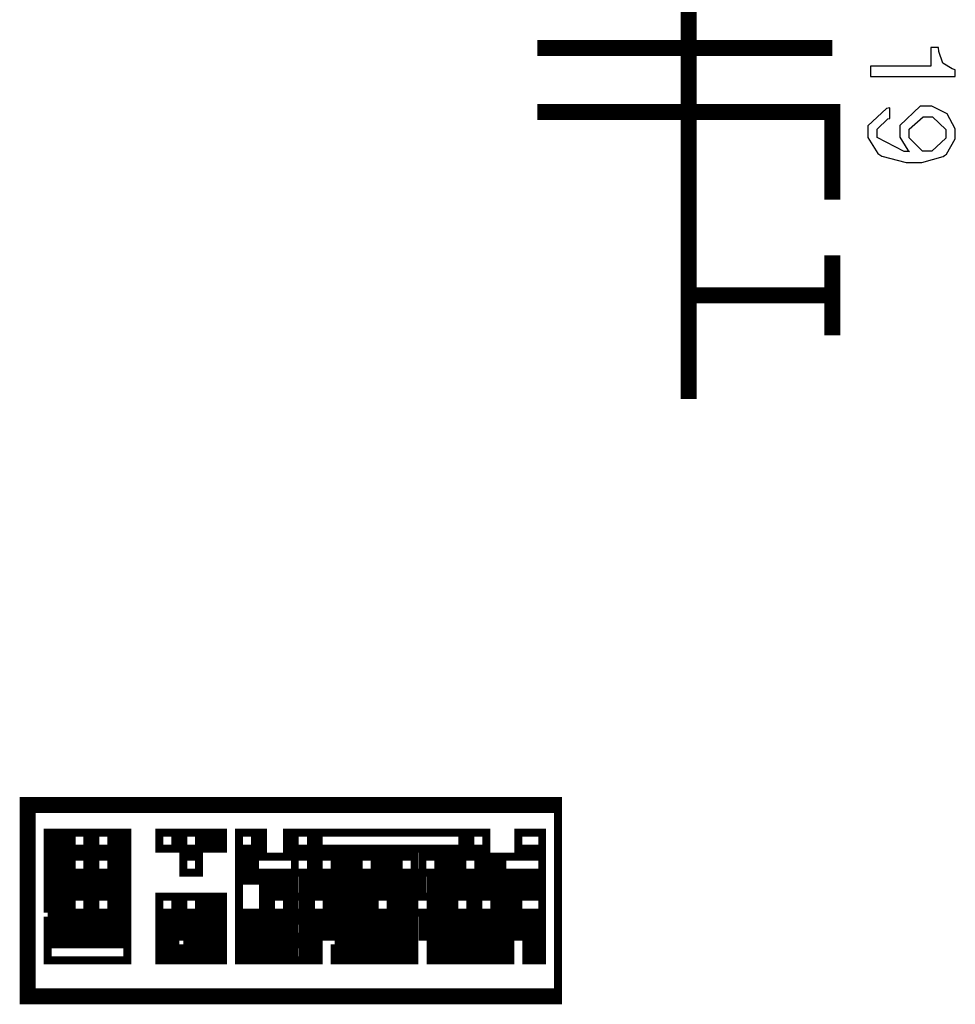
# Model space of a CAD drawing. Extents: x 711 to 1460, y 185 to 1207.
# Drawn here: x 973 to 987, y 986 to 1001 of the extents above; entities that cross this region are included whole.
import ezdxf

# ---------------------------------------------------------------- set-up
doc = ezdxf.new("R2010")
doc.units = 0
doc.header["$MEASUREMENT"] = 0

msp = doc.modelspace()

# ---------------------------------------------------------------- linework, layer by layer
at = {"color": 0}
for points, const_width in [([(983.3803628456077, 1006.986801874637), (983.3803628456077, 995.2824818746371)], 0.24383952), ([(985.5749228456078, 1000.646481874637), (981.0634028456077, 1000.646481874637)], 0.24383952), ([(985.5749228456078, 998.3295218746371), (985.5749228456078, 999.6716018746372), (981.0634028456077, 999.6716018746372)], 0.24383952), ([(985.5749228456078, 997.4770418746372), (985.5749228456078, 996.2573618746372)], 0.24383952), ([(985.5749228456078, 996.8664818746371), (983.2579628456077, 996.8664818746371)], 0.24383952), ([(981.3830828456078, 989.1408818746371), (981.3830828456078, 986.092401874637), (973.2154028456076, 986.092401874637), (973.2154028456076, 989.1408818746371), (981.3830828456078, 989.1408818746371)], 0.121920048), ([(981.3830828456078, 989.0184818746371), (981.3830828456078, 986.2148018746371), (973.3363628456078, 986.2148018746371), (973.3363628456078, 989.0184818746371), (981.3830828456078, 989.0184818746371)], 0.121920048), ([(973.9469228456078, 988.652721874637), (973.5811628456079, 988.652721874637), (973.5811628456079, 988.0436018746371)], 0.121920048), ([(973.9469228456078, 988.652721874637), (973.9469228456078, 988.0436018746371), (973.5811628456079, 988.0436018746371), (973.9469228456078, 988.0436018746371)], 0.121920048), ([(973.8245228456077, 988.0436018746371), (973.7021228456078, 988.0436018746371), (973.7021228456078, 988.652721874637)], 0.121920048), ([(973.8245228456077, 988.0436018746371), (973.8245228456077, 988.652721874637), (973.7021228456078, 988.652721874637)], 0.121920048), ([(973.9469228456078, 988.652721874637), (974.190282845608, 988.652721874637), (974.190282845608, 988.409361874637), (973.9469228456078, 988.409361874637), (973.9469228456078, 988.652721874637)], 0.121920048), ([(973.9469228456078, 988.652721874637), (974.190282845608, 988.652721874637), (974.190282845608, 988.409361874637), (973.9469228456078, 988.409361874637), (973.9469228456078, 988.652721874637)], 0.121920048), ([(974.5560428456079, 988.652721874637), (974.7994028456077, 988.652721874637), (974.7994028456077, 988.409361874637), (974.5560428456079, 988.409361874637), (974.5560428456079, 988.652721874637), (974.3126828456078, 988.652721874637)], 0.121920048), ([(974.5560428456079, 988.652721874637), (974.5560428456079, 988.409361874637), (974.3126828456078, 988.409361874637), (974.3126828456078, 988.652721874637)], 0.121920048), ([(974.3126828456078, 988.652721874637), (974.5560428456079, 988.652721874637), (974.5560428456079, 988.409361874637), (974.3126828456078, 988.409361874637), (974.3126828456078, 988.652721874637)], 0.121920048), ([(974.6784428456078, 988.652721874637), (974.7994028456077, 988.652721874637), (974.7994028456077, 988.409361874637), (974.6784428456078, 988.409361874637), (974.6784428456078, 988.652721874637)], 0.121920048), ([(975.2875628456078, 988.652721874637), (975.5309228456078, 988.652721874637), (975.5309228456078, 988.409361874637), (975.2875628456078, 988.409361874637), (975.2875628456078, 988.652721874637)], 0.121920048), ([(975.2875628456078, 988.652721874637), (975.5309228456078, 988.652721874637), (975.5309228456078, 988.409361874637), (975.2875628456078, 988.409361874637), (975.2875628456078, 988.652721874637)], 0.121920048), ([(975.6533228456077, 988.652721874637), (975.8966828456079, 988.652721874637), (975.8966828456079, 988.409361874637), (975.6533228456077, 988.409361874637), (975.6533228456077, 988.652721874637)], 0.121920048), ([(975.6533228456077, 988.652721874637), (975.8966828456079, 988.652721874637), (975.8966828456079, 988.409361874637), (975.6533228456077, 988.409361874637), (975.6533228456077, 988.652721874637)], 0.121920048), ([(975.8966828456079, 988.652721874637), (976.2624428456077, 988.652721874637), (976.2624428456077, 988.409361874637), (975.8966828456079, 988.409361874637), (975.8966828456079, 988.652721874637)], 0.121920048), ([(976.0190828456078, 988.652721874637), (976.1414828456078, 988.652721874637), (976.1414828456078, 988.409361874637), (976.0190828456078, 988.409361874637), (976.0190828456078, 988.652721874637)], 0.121920048), ([(976.5072428456078, 988.652721874637), (976.8730028456077, 988.652721874637), (976.8730028456077, 988.409361874637), (976.5072428456078, 988.409361874637), (976.5072428456078, 988.652721874637)], 0.121920048), ([(976.5072428456078, 988.652721874637), (976.7506028456078, 988.652721874637), (976.7506028456078, 988.409361874637), (976.5072428456078, 988.409361874637), (976.5072428456078, 988.652721874637)], 0.121920048), ([(977.2387628456078, 988.652721874637), (977.7254828456079, 988.652721874637), (977.7254828456079, 988.409361874637), (977.2387628456078, 988.409361874637), (977.2387628456078, 988.652721874637)], 0.121920048), ([(977.3597228456077, 988.652721874637), (977.6045228456077, 988.652721874637), (977.6045228456077, 988.409361874637), (977.3597228456077, 988.409361874637), (977.3597228456077, 988.652721874637)], 0.121920048), ([(977.7254828456079, 988.652721874637), (979.9200428456079, 988.652721874637), (979.9200428456079, 988.409361874637), (977.7254828456079, 988.409361874637), (977.7254828456079, 988.652721874637)], 0.121920048), ([(977.7254828456079, 988.652721874637), (979.9200428456079, 988.652721874637), (979.9200428456079, 988.409361874637), (977.7254828456079, 988.409361874637), (977.7254828456079, 988.652721874637)], 0.121920048), ([(979.9200428456079, 988.652721874637), (980.2858028456078, 988.652721874637), (980.2858028456078, 988.409361874637), (979.9200428456079, 988.409361874637), (979.9200428456079, 988.652721874637)], 0.121920048), ([(980.0424428456076, 988.652721874637), (980.2858028456078, 988.652721874637), (980.2858028456078, 988.409361874637), (980.0424428456076, 988.409361874637), (980.0424428456076, 988.652721874637)], 0.121920048), ([(980.7739628456077, 988.652721874637), (981.1397228456078, 988.652721874637), (981.1397228456078, 988.409361874637), (980.7739628456077, 988.409361874637), (980.7739628456077, 988.652721874637)], 0.121920048), ([(980.7739628456077, 988.652721874637), (981.1397228456078, 988.652721874637), (981.1397228456078, 988.409361874637), (980.7739628456077, 988.409361874637), (980.7739628456077, 988.652721874637)], 0.121920048), ([(973.9469228456078, 988.286961874637), (974.190282845608, 988.286961874637), (974.190282845608, 988.0436018746371), (973.9469228456078, 988.0436018746371), (973.9469228456078, 988.286961874637)], 0.121920048), ([(973.9469228456078, 988.286961874637), (974.190282845608, 988.286961874637), (974.190282845608, 988.0436018746371), (973.9469228456078, 988.0436018746371), (973.9469228456078, 988.286961874637)], 0.121920048), ([(974.3126828456078, 988.286961874637), (974.5560428456079, 988.286961874637), (974.5560428456079, 988.0436018746371), (974.3126828456078, 988.0436018746371), (974.3126828456078, 988.286961874637)], 0.121920048), ([(974.3126828456078, 988.286961874637), (974.5560428456079, 988.286961874637), (974.5560428456079, 988.0436018746371), (974.3126828456078, 988.0436018746371), (974.3126828456078, 988.286961874637)], 0.121920048), ([(974.5560428456079, 988.286961874637), (974.7994028456077, 988.286961874637), (974.7994028456077, 988.0436018746371), (974.5560428456079, 988.0436018746371), (974.5560428456079, 988.286961874637)], 0.121920048), ([(974.6784428456078, 988.286961874637), (974.7994028456077, 988.286961874637), (974.7994028456077, 988.0436018746371), (974.6784428456078, 988.0436018746371), (974.6784428456078, 988.286961874637)], 0.121920048), ([(975.6533228456077, 988.286961874637), (975.8966828456079, 988.286961874637), (975.8966828456079, 988.0436018746371), (975.6533228456077, 988.0436018746371), (975.6533228456077, 988.286961874637)], 0.121920048), ([(975.6533228456077, 988.286961874637), (975.8966828456079, 988.286961874637), (975.8966828456079, 988.0436018746371), (975.6533228456077, 988.0436018746371), (975.6533228456077, 988.286961874637)], 0.121920048), ([(976.5072428456078, 988.286961874637), (976.7506028456078, 988.286961874637), (976.7506028456078, 988.0436018746371), (976.5072428456078, 988.0436018746371), (976.5072428456078, 988.286961874637)], 0.121920048), ([(976.5072428456078, 988.286961874637), (976.6282028456078, 988.286961874637), (976.6282028456078, 988.0436018746371), (976.5072428456078, 988.0436018746371), (976.5072428456078, 988.286961874637)], 0.121920048), ([(976.7506028456078, 988.286961874637), (977.3597228456077, 988.286961874637), (977.3597228456077, 988.0436018746371), (976.7506028456078, 988.0436018746371), (976.7506028456078, 988.286961874637)], 0.121920048), ([(976.7506028456078, 988.286961874637), (977.3597228456077, 988.286961874637), (977.3597228456077, 988.0436018746371), (976.7506028456078, 988.0436018746371), (976.7506028456078, 988.286961874637)], 0.121920048), ([(977.3597228456077, 988.286961874637), (977.6045228456077, 988.286961874637), (977.6045228456077, 988.0436018746371), (977.3597228456077, 988.0436018746371), (977.3597228456077, 988.286961874637)], 0.121920048), ([(977.3597228456077, 988.286961874637), (977.6045228456077, 988.286961874637), (977.6045228456077, 988.0436018746371), (977.3597228456077, 988.0436018746371), (977.3597228456077, 988.286961874637)], 0.121920048), ([(977.7254828456079, 988.286961874637), (977.9702828456079, 988.286961874637), (977.9702828456079, 988.0436018746371), (977.7254828456079, 988.0436018746371), (977.7254828456079, 988.286961874637)], 0.121920048), ([(977.7254828456079, 988.286961874637), (977.9702828456079, 988.286961874637), (977.9702828456079, 988.0436018746371), (977.7254828456079, 988.0436018746371), (977.7254828456079, 988.286961874637)], 0.121920048), ([(977.9702828456079, 988.286961874637), (978.3360428456078, 988.286961874637), (978.3360428456078, 988.0436018746371), (977.9702828456079, 988.0436018746371), (977.9702828456079, 988.286961874637)], 0.121920048), ([(978.0912428456077, 988.286961874637), (978.2136428456076, 988.286961874637), (978.2136428456076, 988.0436018746371), (978.0912428456077, 988.0436018746371), (978.0912428456077, 988.286961874637)], 0.121920048), ([(978.3360428456078, 988.286961874637), (978.5794028456077, 988.286961874637), (978.5794028456077, 988.0436018746371), (978.3360428456078, 988.0436018746371), (978.3360428456078, 988.286961874637)], 0.121920048), ([(978.3360428456078, 988.286961874637), (978.5794028456077, 988.286961874637), (978.5794028456077, 988.0436018746371), (978.3360428456078, 988.0436018746371), (978.3360428456078, 988.286961874637)], 0.121920048), ([(978.7018028456077, 988.286961874637), (978.9451628456078, 988.286961874637), (978.9451628456078, 988.0436018746371), (978.7018028456077, 988.0436018746371), (978.7018028456077, 988.286961874637)], 0.121920048), ([(978.7018028456077, 988.286961874637), (978.8227628456077, 988.286961874637), (978.8227628456077, 988.0436018746371), (978.7018028456077, 988.0436018746371), (978.7018028456077, 988.286961874637)], 0.121920048), ([(978.9451628456078, 988.286961874637), (979.1885228456077, 988.286961874637), (979.1885228456077, 988.0436018746371), (978.9451628456078, 988.0436018746371), (978.9451628456078, 988.286961874637)], 0.121920048), ([(978.9451628456078, 988.286961874637), (979.1885228456077, 988.286961874637), (979.1885228456077, 988.0436018746371), (978.9451628456078, 988.0436018746371), (978.9451628456078, 988.286961874637)], 0.121920048), ([(979.3109228456078, 988.286961874637), (979.5542828456078, 988.286961874637), (979.5542828456078, 988.0436018746371), (979.3109228456078, 988.0436018746371), (979.3109228456078, 988.286961874637)], 0.121920048), ([(979.3109228456078, 988.286961874637), (979.5542828456078, 988.286961874637), (979.5542828456078, 988.0436018746371), (979.3109228456078, 988.0436018746371), (979.3109228456078, 988.286961874637)], 0.121920048), ([(979.5542828456078, 988.286961874637), (979.7990828456079, 988.286961874637), (979.7990828456079, 988.0436018746371), (979.5542828456078, 988.0436018746371), (979.5542828456078, 988.286961874637)], 0.121920048), ([(979.6766828456078, 988.286961874637), (979.7990828456079, 988.286961874637), (979.7990828456079, 988.0436018746371), (979.6766828456078, 988.0436018746371), (979.6766828456078, 988.286961874637)], 0.121920048), ([(979.9200428456079, 988.286961874637), (980.1648428456078, 988.286961874637), (980.1648428456078, 988.0436018746371), (979.9200428456079, 988.0436018746371), (979.9200428456079, 988.286961874637)], 0.121920048), ([(979.9200428456079, 988.286961874637), (980.1648428456078, 988.286961874637), (980.1648428456078, 988.0436018746371), (979.9200428456079, 988.0436018746371), (979.9200428456079, 988.286961874637)], 0.121920048), ([(980.2858028456078, 988.286961874637), (980.5306028456077, 988.286961874637), (980.5306028456077, 988.0436018746371), (980.2858028456078, 988.0436018746371), (980.2858028456078, 988.286961874637)], 0.121920048), ([(980.2858028456078, 988.286961874637), (980.4082028456078, 988.286961874637), (980.4082028456078, 988.0436018746371), (980.2858028456078, 988.0436018746371), (980.2858028456078, 988.286961874637)], 0.121920048), ([(980.5306028456077, 988.286961874637), (981.1397228456078, 988.286961874637), (981.1397228456078, 988.0436018746371), (980.5306028456077, 988.0436018746371), (980.5306028456077, 988.286961874637)], 0.121920048), ([(980.5306028456077, 988.286961874637), (981.1397228456078, 988.286961874637), (981.1397228456078, 988.0436018746371), (980.5306028456077, 988.0436018746371), (980.5306028456077, 988.286961874637)], 0.121920048), ([(973.5811628456079, 987.4330418746371), (973.5811628456079, 988.0436018746371)], 0.121920048), ([(973.9469228456078, 988.0436018746371), (973.9469228456078, 987.4330418746371), (973.5811628456079, 987.4330418746371)], 0.121920048), ([(973.9469228456078, 988.0436018746371), (974.190282845608, 988.0436018746371), (974.190282845608, 987.677841874637), (973.9469228456078, 987.677841874637), (973.9469228456078, 988.0436018746371)], 0.121920048), ([(974.3126828456078, 988.0436018746371), (974.5560428456079, 988.0436018746371), (974.5560428456079, 987.677841874637), (974.3126828456078, 987.677841874637), (974.3126828456078, 988.0436018746371)], 0.121920048), ([(974.5560428456079, 988.0436018746371), (974.7994028456077, 988.0436018746371), (974.7994028456077, 987.677841874637), (974.5560428456079, 987.677841874637), (974.5560428456079, 988.0436018746371)], 0.121920048), ([(976.8730028456077, 987.4330418746371), (976.5072428456078, 987.4330418746371), (976.5072428456078, 988.0436018746371), (977.1163628456078, 988.0436018746371)], 0.121920048), ([(977.1163628456078, 988.0436018746371), (977.1163628456078, 987.677841874637), (976.8730028456077, 987.677841874637), (976.8730028456077, 987.4330418746371)], 0.121920048), ([(976.8730028456077, 988.0436018746371), (976.9939628456077, 988.0436018746371)], 0.121920048), ([(977.2387628456078, 988.0436018746371), (977.4821228456078, 988.0436018746371), (977.4821228456078, 987.677841874637), (977.2387628456078, 987.677841874637), (977.2387628456078, 988.0436018746371)], 0.121920048), ([(977.4821228456078, 988.0436018746371), (977.7254828456079, 988.0436018746371), (977.7254828456079, 987.677841874637), (977.4821228456078, 987.677841874637), (977.4821228456078, 988.0436018746371)], 0.121920048), ([(977.8478828456078, 988.0436018746371), (978.0912428456077, 988.0436018746371), (978.0912428456077, 987.677841874637), (977.8478828456078, 987.677841874637), (977.8478828456078, 988.0436018746371)], 0.121920048), ([(978.0912428456077, 988.0436018746371), (978.3360428456078, 988.0436018746371), (978.3360428456078, 987.677841874637), (978.0912428456077, 987.677841874637), (978.0912428456077, 988.0436018746371)], 0.121920048), ([(978.4570028456078, 988.0436018746371), (978.7018028456077, 988.0436018746371), (978.7018028456077, 987.677841874637), (978.4570028456078, 987.677841874637), (978.4570028456078, 988.0436018746371)], 0.121920048), ([(978.8227628456077, 988.0436018746371), (979.0675628456078, 988.0436018746371), (979.0675628456078, 987.677841874637), (978.8227628456077, 987.677841874637), (978.8227628456077, 988.0436018746371)], 0.121920048), ([(979.0675628456078, 988.0436018746371), (979.3109228456078, 988.0436018746371), (979.3109228456078, 987.677841874637), (979.0675628456078, 987.677841874637), (979.0675628456078, 988.0436018746371)], 0.121920048), ([(979.4333228456077, 988.0436018746371), (979.6766828456078, 988.0436018746371), (979.6766828456078, 987.677841874637), (979.4333228456077, 987.677841874637), (979.4333228456077, 988.0436018746371)], 0.121920048), ([(979.6766828456078, 988.0436018746371), (979.9200428456079, 988.0436018746371), (979.9200428456079, 987.677841874637), (979.6766828456078, 987.677841874637), (979.6766828456078, 988.0436018746371)], 0.121920048), ([(980.0424428456076, 988.0436018746371), (980.2858028456078, 988.0436018746371), (980.2858028456078, 987.677841874637), (980.0424428456076, 987.677841874637), (980.0424428456076, 988.0436018746371)], 0.121920048), ([(980.2858028456078, 988.0436018746371), (980.6515628456077, 988.0436018746371), (980.6515628456077, 987.677841874637), (980.2858028456078, 987.677841874637), (980.2858028456078, 988.0436018746371)], 0.121920048), ([(980.6515628456077, 988.0436018746371), (981.1397228456078, 988.0436018746371), (981.1397228456078, 987.677841874637), (980.6515628456077, 987.677841874637), (980.6515628456077, 988.0436018746371)], 0.121920048), ([(973.8245228456077, 987.9212018746372), (973.7021228456078, 987.9212018746372), (973.7021228456078, 987.4330418746371), (973.8245228456077, 987.4330418746371), (973.8245228456077, 987.9212018746372)], 0.121920048), ([(973.9469228456078, 987.9212018746372), (974.190282845608, 987.9212018746372), (974.190282845608, 987.7988018746372), (973.9469228456078, 987.7988018746372), (973.9469228456078, 987.9212018746372)], 0.121920048), ([(974.3126828456078, 987.9212018746372), (974.5560428456079, 987.9212018746372), (974.5560428456079, 987.7988018746372), (974.3126828456078, 987.7988018746372), (974.3126828456078, 987.9212018746372)], 0.121920048), ([(974.6784428456078, 987.9212018746372), (974.7994028456077, 987.9212018746372), (974.7994028456077, 987.7988018746372), (974.6784428456078, 987.7988018746372), (974.6784428456078, 987.9212018746372)], 0.121920048), ([(976.8730028456077, 987.4330418746371), (976.5072428456078, 987.4330418746371), (976.5072428456078, 987.9212018746372), (977.1163628456078, 987.9212018746372), (977.1163628456078, 987.7988018746372), (976.8730028456077, 987.7988018746372), (976.8730028456077, 987.4330418746371)], 0.121920048), ([(977.2387628456078, 987.9212018746372), (977.3597228456077, 987.9212018746372), (977.3597228456077, 987.7988018746372), (977.2387628456078, 987.7988018746372), (977.2387628456078, 987.9212018746372)], 0.121920048), ([(977.4821228456078, 987.9212018746372), (977.7254828456079, 987.9212018746372), (977.7254828456079, 987.7988018746372), (977.4821228456078, 987.7988018746372), (977.4821228456078, 987.9212018746372)], 0.121920048), ([(977.8478828456078, 987.9212018746372), (978.0912428456077, 987.9212018746372), (978.0912428456077, 987.7988018746372), (977.8478828456078, 987.7988018746372), (977.8478828456078, 987.9212018746372)], 0.121920048), ([(978.2136428456076, 987.9212018746372), (978.3360428456078, 987.9212018746372), (978.3360428456078, 987.7988018746372), (978.2136428456076, 987.7988018746372), (978.2136428456076, 987.9212018746372)], 0.121920048), ([(978.4570028456078, 987.9212018746372), (978.7018028456077, 987.9212018746372), (978.7018028456077, 987.7988018746372), (978.4570028456078, 987.7988018746372), (978.4570028456078, 987.9212018746372)], 0.121920048), ([(978.8227628456077, 987.9212018746372), (978.9451628456078, 987.9212018746372), (978.9451628456078, 987.7988018746372), (978.8227628456077, 987.7988018746372), (978.8227628456077, 987.9212018746372)], 0.121920048), ([(979.0675628456078, 987.9212018746372), (979.3109228456078, 987.9212018746372), (979.3109228456078, 987.7988018746372), (979.0675628456078, 987.7988018746372), (979.0675628456078, 987.9212018746372)], 0.121920048), ([(979.4333228456077, 987.9212018746372), (979.6766828456078, 987.9212018746372), (979.6766828456078, 987.7988018746372), (979.4333228456077, 987.7988018746372), (979.4333228456077, 987.9212018746372)], 0.121920048), ([(979.7990828456079, 987.9212018746372), (979.9200428456079, 987.9212018746372), (979.9200428456079, 987.7988018746372), (979.7990828456079, 987.7988018746372), (979.7990828456079, 987.9212018746372)], 0.121920048), ([(980.0424428456076, 987.9212018746372), (980.2858028456078, 987.9212018746372), (980.2858028456078, 987.7988018746372), (980.0424428456076, 987.7988018746372), (980.0424428456076, 987.9212018746372)], 0.121920048), ([(980.4082028456078, 987.9212018746372), (980.5306028456077, 987.9212018746372), (980.5306028456077, 987.7988018746372), (980.4082028456078, 987.7988018746372), (980.4082028456078, 987.9212018746372)], 0.121920048), ([(980.6515628456077, 987.9212018746372), (981.1397228456078, 987.9212018746372), (981.1397228456078, 987.7988018746372), (980.6515628456077, 987.7988018746372), (980.6515628456077, 987.9212018746372)], 0.121920048), ([(973.9469228456078, 987.677841874637), (974.190282845608, 987.677841874637), (974.190282845608, 987.4330418746371), (973.9469228456078, 987.4330418746371), (973.9469228456078, 987.677841874637)], 0.121920048), ([(973.9469228456078, 987.677841874637), (974.190282845608, 987.677841874637), (974.190282845608, 987.4330418746371), (973.9469228456078, 987.4330418746371), (973.9469228456078, 987.677841874637)], 0.121920048), ([(974.5560428456079, 987.677841874637), (974.7994028456077, 987.677841874637), (974.7994028456077, 987.4330418746371), (974.5560428456079, 987.4330418746371), (974.5560428456079, 987.677841874637), (974.3126828456078, 987.677841874637)], 0.121920048), ([(974.5560428456079, 987.677841874637), (974.5560428456079, 987.4330418746371), (974.3126828456078, 987.4330418746371), (974.3126828456078, 987.677841874637)], 0.121920048), ([(974.3126828456078, 987.677841874637), (974.5560428456079, 987.677841874637), (974.5560428456079, 987.4330418746371), (974.3126828456078, 987.4330418746371), (974.3126828456078, 987.677841874637)], 0.121920048), ([(974.6784428456078, 987.677841874637), (974.7994028456077, 987.677841874637), (974.7994028456077, 987.4330418746371), (974.6784428456078, 987.4330418746371), (974.6784428456078, 987.677841874637)], 0.121920048), ([(975.2875628456078, 987.677841874637), (975.5309228456078, 987.677841874637), (975.5309228456078, 987.4330418746371), (975.2875628456078, 987.4330418746371), (975.2875628456078, 987.677841874637)], 0.121920048), ([(975.2875628456078, 987.677841874637), (975.5309228456078, 987.677841874637), (975.5309228456078, 987.4330418746371), (975.2875628456078, 987.4330418746371), (975.2875628456078, 987.677841874637)], 0.121920048), ([(975.8966828456079, 987.677841874637), (976.2624428456077, 987.677841874637), (976.2624428456077, 987.4330418746371), (975.8966828456079, 987.4330418746371), (975.8966828456079, 987.677841874637), (975.6533228456077, 987.677841874637)], 0.121920048), ([(975.8966828456079, 987.677841874637), (975.8966828456079, 987.4330418746371), (975.6533228456077, 987.4330418746371), (975.6533228456077, 987.677841874637)], 0.121920048), ([(975.6533228456077, 987.677841874637), (975.8966828456079, 987.677841874637), (975.8966828456079, 987.4330418746371), (975.6533228456077, 987.4330418746371), (975.6533228456077, 987.677841874637)], 0.121920048), ([(976.0190828456078, 987.677841874637), (976.1414828456078, 987.677841874637), (976.1414828456078, 987.4330418746371), (976.0190828456078, 987.4330418746371), (976.0190828456078, 987.677841874637)], 0.121920048), ([(976.9939628456077, 987.677841874637), (977.2387628456078, 987.677841874637), (977.2387628456078, 987.4330418746371), (976.9939628456077, 987.4330418746371), (976.9939628456077, 987.677841874637)], 0.121920048), ([(976.9939628456077, 987.677841874637), (977.2387628456078, 987.677841874637), (977.2387628456078, 987.4330418746371), (976.9939628456077, 987.4330418746371), (976.9939628456077, 987.677841874637)], 0.121920048), ([(977.2387628456078, 987.677841874637), (977.6045228456077, 987.677841874637), (977.6045228456077, 987.4330418746371), (977.2387628456078, 987.4330418746371), (977.2387628456078, 987.677841874637)], 0.121920048), ([(977.3597228456077, 987.677841874637), (977.4821228456078, 987.677841874637), (977.4821228456078, 987.4330418746371), (977.3597228456077, 987.4330418746371), (977.3597228456077, 987.677841874637)], 0.121920048), ([(977.6045228456077, 987.677841874637), (977.8478828456078, 987.677841874637), (977.8478828456078, 987.4330418746371), (977.6045228456077, 987.4330418746371), (977.6045228456077, 987.677841874637)], 0.121920048), ([(977.6045228456077, 987.677841874637), (977.8478828456078, 987.677841874637), (977.8478828456078, 987.4330418746371), (977.6045228456077, 987.4330418746371), (977.6045228456077, 987.677841874637)], 0.121920048), ([(977.9702828456079, 987.677841874637), (978.2136428456076, 987.677841874637), (978.2136428456076, 987.4330418746371), (977.9702828456079, 987.4330418746371), (977.9702828456079, 987.677841874637)], 0.121920048), ([(977.9702828456079, 987.677841874637), (978.0912428456077, 987.677841874637), (978.0912428456077, 987.4330418746371), (977.9702828456079, 987.4330418746371), (977.9702828456079, 987.677841874637)], 0.121920048), ([(978.2136428456076, 987.677841874637), (978.4570028456078, 987.677841874637), (978.4570028456078, 987.4330418746371), (978.2136428456076, 987.4330418746371), (978.2136428456076, 987.677841874637)], 0.121920048), ([(978.3360428456078, 987.677841874637), (978.4570028456078, 987.677841874637), (978.4570028456078, 987.4330418746371), (978.3360428456078, 987.4330418746371), (978.3360428456078, 987.677841874637)], 0.121920048), ([(978.5794028456077, 987.677841874637), (978.8227628456077, 987.677841874637), (978.8227628456077, 987.4330418746371), (978.5794028456077, 987.4330418746371), (978.5794028456077, 987.677841874637)], 0.121920048), ([(978.5794028456077, 987.677841874637), (978.8227628456077, 987.677841874637), (978.8227628456077, 987.4330418746371), (978.5794028456077, 987.4330418746371), (978.5794028456077, 987.677841874637)], 0.121920048), ([(978.8227628456077, 987.677841874637), (979.1885228456077, 987.677841874637), (979.1885228456077, 987.4330418746371), (978.8227628456077, 987.4330418746371), (978.8227628456077, 987.677841874637)], 0.121920048), ([(978.9451628456078, 987.677841874637), (979.0675628456078, 987.677841874637), (979.0675628456078, 987.4330418746371), (978.9451628456078, 987.4330418746371), (978.9451628456078, 987.677841874637)], 0.121920048), ([(979.1885228456077, 987.677841874637), (979.4333228456077, 987.677841874637), (979.4333228456077, 987.4330418746371), (979.1885228456077, 987.4330418746371), (979.1885228456077, 987.677841874637)], 0.121920048), ([(979.1885228456077, 987.677841874637), (979.4333228456077, 987.677841874637), (979.4333228456077, 987.4330418746371), (979.1885228456077, 987.4330418746371), (979.1885228456077, 987.677841874637)], 0.121920048), ([(979.5542828456078, 987.677841874637), (979.7990828456079, 987.677841874637), (979.7990828456079, 987.4330418746371), (979.5542828456078, 987.4330418746371), (979.5542828456078, 987.677841874637)], 0.121920048), ([(979.5542828456078, 987.677841874637), (979.6766828456078, 987.677841874637), (979.6766828456078, 987.4330418746371), (979.5542828456078, 987.4330418746371), (979.5542828456078, 987.677841874637)], 0.121920048), ([(979.7990828456079, 987.677841874637), (980.0424428456076, 987.677841874637), (980.0424428456076, 987.4330418746371), (979.7990828456079, 987.4330418746371), (979.7990828456079, 987.677841874637)], 0.121920048), ([(979.7990828456079, 987.677841874637), (980.0424428456076, 987.677841874637), (980.0424428456076, 987.4330418746371), (979.7990828456079, 987.4330418746371), (979.7990828456079, 987.677841874637)], 0.121920048), ([(980.1648428456078, 987.677841874637), (980.4082028456078, 987.677841874637), (980.4082028456078, 987.4330418746371), (980.1648428456078, 987.4330418746371), (980.1648428456078, 987.677841874637)], 0.121920048), ([(980.1648428456078, 987.677841874637), (980.4082028456078, 987.677841874637), (980.4082028456078, 987.4330418746371), (980.1648428456078, 987.4330418746371), (980.1648428456078, 987.677841874637)], 0.121920048), ([(980.4082028456078, 987.677841874637), (980.7739628456077, 987.677841874637), (980.7739628456077, 987.4330418746371), (980.4082028456078, 987.4330418746371), (980.4082028456078, 987.677841874637)], 0.121920048), ([(980.5306028456077, 987.677841874637), (980.6515628456077, 987.677841874637), (980.6515628456077, 987.4330418746371), (980.5306028456077, 987.4330418746371), (980.5306028456077, 987.677841874637)], 0.121920048), ([(980.7739628456077, 987.677841874637), (981.1397228456078, 987.677841874637), (981.1397228456078, 987.4330418746371), (980.7739628456077, 987.4330418746371), (980.7739628456077, 987.677841874637)], 0.121920048), ([(980.7739628456077, 987.677841874637), (981.1397228456078, 987.677841874637), (981.1397228456078, 987.4330418746371), (980.7739628456077, 987.4330418746371), (980.7739628456077, 987.677841874637)], 0.121920048), ([(973.5811628456079, 987.3120818746371), (973.9469228456078, 987.3120818746371), (973.9469228456078, 987.067281874637), (973.5811628456079, 987.067281874637), (973.5811628456079, 987.3120818746371)], 0.121920048), ([(973.7021228456078, 987.3120818746371), (973.8245228456077, 987.3120818746371), (973.8245228456077, 987.1896818746371), (973.7021228456078, 987.1896818746371), (973.7021228456078, 987.3120818746371)], 0.121920048), ([(973.9469228456078, 987.3120818746371), (974.190282845608, 987.3120818746371), (974.190282845608, 987.067281874637), (973.9469228456078, 987.067281874637), (973.9469228456078, 987.3120818746371)], 0.121920048), ([(973.9469228456078, 987.3120818746371), (974.190282845608, 987.3120818746371), (974.190282845608, 987.1896818746371), (973.9469228456078, 987.1896818746371), (973.9469228456078, 987.3120818746371)], 0.121920048), ([(974.3126828456078, 987.3120818746371), (974.5560428456079, 987.3120818746371), (974.5560428456079, 987.067281874637), (974.3126828456078, 987.067281874637), (974.3126828456078, 987.3120818746371)], 0.121920048), ([(974.3126828456078, 987.3120818746371), (974.5560428456079, 987.3120818746371), (974.5560428456079, 987.1896818746371), (974.3126828456078, 987.1896818746371), (974.3126828456078, 987.3120818746371)], 0.121920048), ([(974.5560428456079, 987.3120818746371), (974.7994028456077, 987.3120818746371), (974.7994028456077, 987.067281874637), (974.5560428456079, 987.067281874637), (974.5560428456079, 987.3120818746371)], 0.121920048), ([(974.6784428456078, 987.3120818746371), (974.7994028456077, 987.3120818746371), (974.7994028456077, 987.1896818746371), (974.6784428456078, 987.1896818746371), (974.6784428456078, 987.3120818746371)], 0.121920048), ([(975.2875628456078, 987.3120818746371), (975.5309228456078, 987.3120818746371), (975.5309228456078, 987.067281874637), (975.2875628456078, 987.067281874637), (975.2875628456078, 987.3120818746371)], 0.121920048), ([(975.2875628456078, 987.3120818746371), (975.5309228456078, 987.3120818746371), (975.5309228456078, 987.1896818746371), (975.2875628456078, 987.1896818746371), (975.2875628456078, 987.3120818746371)], 0.121920048), ([(975.6533228456077, 987.3120818746371), (975.8966828456079, 987.3120818746371), (975.8966828456079, 987.067281874637), (975.6533228456077, 987.067281874637), (975.6533228456077, 987.3120818746371)], 0.121920048), ([(975.6533228456077, 987.3120818746371), (975.8966828456079, 987.3120818746371), (975.8966828456079, 987.1896818746371), (975.6533228456077, 987.1896818746371), (975.6533228456077, 987.3120818746371)], 0.121920048), ([(975.8966828456079, 987.3120818746371), (976.2624428456077, 987.3120818746371), (976.2624428456077, 987.067281874637), (975.8966828456079, 987.067281874637), (975.8966828456079, 987.3120818746371)], 0.121920048), ([(976.0190828456078, 987.3120818746371), (976.1414828456078, 987.3120818746371), (976.1414828456078, 987.1896818746371), (976.0190828456078, 987.1896818746371), (976.0190828456078, 987.3120818746371)], 0.121920048), ([(976.5072428456078, 987.3120818746371), (976.9939628456077, 987.3120818746371), (976.9939628456077, 987.067281874637), (976.5072428456078, 987.067281874637), (976.5072428456078, 987.3120818746371)], 0.121920048), ([(976.5072428456078, 987.3120818746371), (976.9939628456077, 987.3120818746371), (976.9939628456077, 987.1896818746371), (976.5072428456078, 987.1896818746371), (976.5072428456078, 987.3120818746371)], 0.121920048), ([(977.1163628456078, 987.3120818746371), (977.3597228456077, 987.3120818746371), (977.3597228456077, 987.067281874637), (977.1163628456078, 987.067281874637), (977.1163628456078, 987.3120818746371)], 0.121920048), ([(977.1163628456078, 987.3120818746371), (977.3597228456077, 987.3120818746371), (977.3597228456077, 987.1896818746371), (977.1163628456078, 987.1896818746371), (977.1163628456078, 987.3120818746371)], 0.121920048), ([(977.3597228456077, 987.3120818746371), (977.6045228456077, 987.3120818746371), (977.6045228456077, 987.067281874637), (977.3597228456077, 987.067281874637), (977.3597228456077, 987.3120818746371)], 0.121920048), ([(977.4821228456078, 987.3120818746371), (977.6045228456077, 987.3120818746371), (977.6045228456077, 987.1896818746371), (977.4821228456078, 987.1896818746371), (977.4821228456078, 987.3120818746371)], 0.121920048), ([(977.7254828456079, 987.3120818746371), (977.9702828456079, 987.3120818746371), (977.9702828456079, 987.067281874637), (977.7254828456079, 987.067281874637), (977.7254828456079, 987.3120818746371)], 0.121920048), ([(977.7254828456079, 987.3120818746371), (977.9702828456079, 987.3120818746371), (977.9702828456079, 987.1896818746371), (977.7254828456079, 987.1896818746371), (977.7254828456079, 987.3120818746371)], 0.121920048), ([(978.0912428456077, 987.3120818746371), (978.3360428456078, 987.3120818746371), (978.3360428456078, 987.067281874637), (978.0912428456077, 987.067281874637), (978.0912428456077, 987.3120818746371)], 0.121920048), ([(978.0912428456077, 987.3120818746371), (978.2136428456076, 987.3120818746371), (978.2136428456076, 987.1896818746371), (978.0912428456077, 987.1896818746371), (978.0912428456077, 987.3120818746371)], 0.121920048), ([(978.3360428456078, 987.3120818746371), (978.5794028456077, 987.3120818746371), (978.5794028456077, 987.067281874637), (978.3360428456078, 987.067281874637), (978.3360428456078, 987.3120818746371)], 0.121920048), ([(978.3360428456078, 987.3120818746371), (978.5794028456077, 987.3120818746371), (978.5794028456077, 987.1896818746371), (978.3360428456078, 987.1896818746371), (978.3360428456078, 987.3120818746371)], 0.121920048), ([(978.7018028456077, 987.3120818746371), (978.9451628456078, 987.3120818746371), (978.9451628456078, 987.067281874637), (978.7018028456077, 987.067281874637), (978.7018028456077, 987.3120818746371)], 0.121920048), ([(978.7018028456077, 987.3120818746371), (978.9451628456078, 987.3120818746371), (978.9451628456078, 987.1896818746371), (978.7018028456077, 987.1896818746371), (978.7018028456077, 987.3120818746371)], 0.121920048), ([(978.9451628456078, 987.3120818746371), (979.1885228456077, 987.3120818746371), (979.1885228456077, 987.067281874637), (978.9451628456078, 987.067281874637), (978.9451628456078, 987.3120818746371)], 0.121920048), ([(979.0675628456078, 987.3120818746371), (979.1885228456077, 987.3120818746371), (979.1885228456077, 987.1896818746371), (979.0675628456078, 987.1896818746371), (979.0675628456078, 987.3120818746371)], 0.121920048), ([(979.3109228456078, 987.3120818746371), (979.5542828456078, 987.3120818746371), (979.5542828456078, 987.067281874637), (979.3109228456078, 987.067281874637), (979.3109228456078, 987.3120818746371)], 0.121920048), ([(979.3109228456078, 987.3120818746371), (979.5542828456078, 987.3120818746371), (979.5542828456078, 987.1896818746371), (979.3109228456078, 987.1896818746371), (979.3109228456078, 987.3120818746371)], 0.121920048), ([(979.5542828456078, 987.3120818746371), (979.9200428456079, 987.3120818746371), (979.9200428456079, 987.067281874637), (979.5542828456078, 987.067281874637), (979.5542828456078, 987.3120818746371)], 0.121920048), ([(979.6766828456078, 987.3120818746371), (979.7990828456079, 987.3120818746371), (979.7990828456079, 987.1896818746371), (979.6766828456078, 987.1896818746371), (979.6766828456078, 987.3120818746371)], 0.121920048), ([(979.9200428456079, 987.3120818746371), (980.1648428456078, 987.3120818746371), (980.1648428456078, 987.067281874637), (979.9200428456079, 987.067281874637), (979.9200428456079, 987.3120818746371)], 0.121920048), ([(979.9200428456079, 987.3120818746371), (980.1648428456078, 987.3120818746371), (980.1648428456078, 987.1896818746371), (979.9200428456079, 987.1896818746371), (979.9200428456079, 987.3120818746371)], 0.121920048), ([(980.2858028456078, 987.3120818746371), (980.5306028456077, 987.3120818746371), (980.5306028456077, 987.067281874637), (980.2858028456078, 987.067281874637), (980.2858028456078, 987.3120818746371)], 0.121920048), ([(980.2858028456078, 987.3120818746371), (980.5306028456077, 987.3120818746371), (980.5306028456077, 987.1896818746371), (980.2858028456078, 987.1896818746371), (980.2858028456078, 987.3120818746371)], 0.121920048), ([(980.5306028456077, 987.3120818746371), (980.7739628456077, 987.3120818746371), (980.7739628456077, 987.067281874637), (980.5306028456077, 987.067281874637), (980.5306028456077, 987.3120818746371)], 0.121920048), ([(980.6515628456077, 987.3120818746371), (980.7739628456077, 987.3120818746371), (980.7739628456077, 987.1896818746371), (980.6515628456077, 987.1896818746371), (980.6515628456077, 987.3120818746371)], 0.121920048), ([(980.8963628456078, 987.3120818746371), (981.1397228456078, 987.3120818746371), (981.1397228456078, 987.067281874637), (980.8963628456078, 987.067281874637), (980.8963628456078, 987.3120818746371)], 0.121920048), ([(980.8963628456078, 987.3120818746371), (981.1397228456078, 987.3120818746371), (981.1397228456078, 987.1896818746371), (980.8963628456078, 987.1896818746371), (980.8963628456078, 987.3120818746371)], 0.121920048), ([(973.5811628456079, 986.9463218746371), (974.7994028456077, 986.9463218746371), (974.7994028456077, 986.701521874637), (973.5811628456079, 986.701521874637), (973.5811628456079, 986.9463218746371)], 0.121920048), ([(975.2875628456078, 986.9463218746371), (975.5309228456078, 986.9463218746371), (975.5309228456078, 986.701521874637), (975.2875628456078, 986.701521874637), (975.2875628456078, 986.9463218746371)], 0.121920048), ([(975.8966828456079, 986.9463218746371), (976.2624428456077, 986.9463218746371), (976.2624428456077, 986.701521874637), (975.8966828456079, 986.701521874637), (975.8966828456079, 986.9463218746371), (975.6533228456077, 986.9463218746371)], 0.121920048), ([(975.8966828456079, 986.9463218746371), (975.8966828456079, 986.701521874637), (975.6533228456077, 986.701521874637), (975.6533228456077, 986.9463218746371)], 0.121920048), ([(976.5072428456078, 986.9463218746371), (976.7506028456078, 986.9463218746371), (976.7506028456078, 986.701521874637), (976.5072428456078, 986.701521874637), (976.5072428456078, 986.9463218746371)], 0.121920048), ([(976.7506028456078, 986.9463218746371), (976.9939628456077, 986.9463218746371), (976.9939628456077, 986.701521874637), (976.7506028456078, 986.701521874637), (976.7506028456078, 986.9463218746371)], 0.121920048), ([(977.1163628456078, 986.9463218746371), (977.3597228456077, 986.9463218746371), (977.3597228456077, 986.701521874637), (977.1163628456078, 986.701521874637), (977.1163628456078, 986.9463218746371)], 0.121920048), ([(977.3597228456077, 986.9463218746371), (977.7254828456079, 986.9463218746371), (977.7254828456079, 986.701521874637), (977.3597228456077, 986.701521874637), (977.3597228456077, 986.9463218746371)], 0.121920048), ([(978.2136428456076, 986.9463218746371), (978.4570028456078, 986.9463218746371), (978.4570028456078, 986.701521874637), (978.2136428456076, 986.701521874637), (978.2136428456076, 986.9463218746371), (977.9702828456079, 986.9463218746371)], 0.121920048), ([(978.2136428456076, 986.9463218746371), (978.2136428456076, 986.701521874637), (977.9702828456079, 986.701521874637), (977.9702828456079, 986.9463218746371)], 0.121920048), ([(978.5794028456077, 986.9463218746371), (978.8227628456077, 986.9463218746371), (978.8227628456077, 986.701521874637), (978.5794028456077, 986.701521874637), (978.5794028456077, 986.9463218746371)], 0.121920048), ([(978.9451628456078, 986.9463218746371), (979.1885228456077, 986.9463218746371), (979.1885228456077, 986.701521874637), (978.9451628456078, 986.701521874637), (978.9451628456078, 986.9463218746371)], 0.121920048), ([(979.4333228456077, 986.9463218746371), (979.6766828456078, 986.9463218746371), (979.6766828456078, 986.701521874637), (979.4333228456077, 986.701521874637), (979.4333228456077, 986.9463218746371)], 0.121920048), ([(979.6766828456078, 986.9463218746371), (980.0424428456076, 986.9463218746371), (980.0424428456076, 986.701521874637), (979.6766828456078, 986.701521874637), (979.6766828456078, 986.9463218746371)], 0.121920048), ([(980.0424428456076, 986.9463218746371), (980.2858028456078, 986.9463218746371), (980.2858028456078, 986.701521874637), (980.0424428456076, 986.701521874637), (980.0424428456076, 986.9463218746371)], 0.121920048), ([(980.4082028456078, 986.9463218746371), (980.6515628456077, 986.9463218746371), (980.6515628456077, 986.701521874637), (980.4082028456078, 986.701521874637), (980.4082028456078, 986.9463218746371)], 0.121920048), ([(980.8963628456078, 986.9463218746371), (981.1397228456078, 986.9463218746371), (981.1397228456078, 986.701521874637), (980.8963628456078, 986.701521874637), (980.8963628456078, 986.9463218746371)], 0.121920048), ([(975.2875628456078, 986.8239218746371), (975.5309228456078, 986.8239218746371), (975.5309228456078, 986.701521874637), (975.2875628456078, 986.701521874637), (975.2875628456078, 986.8239218746371)], 0.121920048), ([(975.6533228456077, 986.8239218746371), (975.8966828456079, 986.8239218746371), (975.8966828456079, 986.701521874637), (975.6533228456077, 986.701521874637), (975.6533228456077, 986.8239218746371)], 0.121920048), ([(976.0190828456078, 986.8239218746371), (976.1414828456078, 986.8239218746371), (976.1414828456078, 986.701521874637), (976.0190828456078, 986.701521874637), (976.0190828456078, 986.8239218746371)], 0.121920048), ([(976.5072428456078, 986.8239218746371), (976.7506028456078, 986.8239218746371), (976.7506028456078, 986.701521874637), (976.5072428456078, 986.701521874637), (976.5072428456078, 986.8239218746371)], 0.121920048), ([(976.8730028456077, 986.8239218746371), (976.9939628456077, 986.8239218746371), (976.9939628456077, 986.701521874637), (976.8730028456077, 986.701521874637), (976.8730028456077, 986.8239218746371)], 0.121920048), ([(977.1163628456078, 986.8239218746371), (977.3597228456077, 986.8239218746371), (977.3597228456077, 986.701521874637), (977.1163628456078, 986.701521874637), (977.1163628456078, 986.8239218746371)], 0.121920048), ([(977.4821228456078, 986.8239218746371), (977.6045228456077, 986.8239218746371), (977.6045228456077, 986.701521874637), (977.4821228456078, 986.701521874637), (977.4821228456078, 986.8239218746371)], 0.121920048), ([(977.9702828456079, 986.8239218746371), (978.2136428456076, 986.8239218746371), (978.2136428456076, 986.701521874637), (977.9702828456079, 986.701521874637), (977.9702828456079, 986.8239218746371)], 0.121920048), ([(978.3360428456078, 986.8239218746371), (978.4570028456078, 986.8239218746371), (978.4570028456078, 986.701521874637), (978.3360428456078, 986.701521874637), (978.3360428456078, 986.8239218746371)], 0.121920048), ([(978.5794028456077, 986.8239218746371), (978.8227628456077, 986.8239218746371), (978.8227628456077, 986.701521874637), (978.5794028456077, 986.701521874637), (978.5794028456077, 986.8239218746371)], 0.121920048), ([(978.9451628456078, 986.8239218746371), (979.0675628456078, 986.8239218746371), (979.0675628456078, 986.701521874637), (978.9451628456078, 986.701521874637), (978.9451628456078, 986.8239218746371)], 0.121920048), ([(979.4333228456077, 986.8239218746371), (979.6766828456078, 986.8239218746371), (979.6766828456078, 986.701521874637), (979.4333228456077, 986.701521874637), (979.4333228456077, 986.8239218746371)], 0.121920048), ([(979.7990828456079, 986.8239218746371), (979.9200428456079, 986.8239218746371), (979.9200428456079, 986.701521874637), (979.7990828456079, 986.701521874637), (979.7990828456079, 986.8239218746371)], 0.121920048), ([(980.0424428456076, 986.8239218746371), (980.2858028456078, 986.8239218746371), (980.2858028456078, 986.701521874637), (980.0424428456076, 986.701521874637), (980.0424428456076, 986.8239218746371)], 0.121920048), ([(980.4082028456078, 986.8239218746371), (980.5306028456077, 986.8239218746371), (980.5306028456077, 986.701521874637), (980.4082028456078, 986.701521874637), (980.4082028456078, 986.8239218746371)], 0.121920048), ([(980.8963628456078, 986.8239218746371), (981.1397228456078, 986.8239218746371), (981.1397228456078, 986.701521874637), (980.8963628456078, 986.701521874637), (980.8963628456078, 986.8239218746371)], 0.121920048)]:
    msp.add_lwpolyline(points, dxfattribs=dict(at, const_width=const_width))
for points in [[(987.0826028456079, 1000.372881874637), (986.1581228456079, 1000.372881874637), (986.1581228456079, 1000.210161874637), (987.4541228456078, 1000.210161874637), (987.4541228456078, 1000.316721874637), (987.4037228456078, 1000.331121874637), (987.2611628456079, 1000.417521874637), (987.2006828456076, 1000.596081874637), (987.1949228456078, 1000.656561874637), (987.0826028456079, 1000.656561874637), (987.0826028456079, 1000.372881874637)], [(986.4533228456077, 999.7320818746372), (986.4029228456079, 999.722001874637), (986.1178028456077, 999.4584818746371), (986.1178028456077, 999.3663218746372), (986.1178028456077, 999.279921874637), (986.2704428456077, 999.0365618746371), (986.3006828456076, 999.0164018746372), (986.3309228456078, 998.996241874637), (986.7024428456076, 998.8997618746371), (986.8248428456077, 998.8997618746371), (986.9414828456078, 998.8997618746371), (987.2669228456078, 998.9904818746371), (987.2914028456078, 999.0063218746371), (987.3216428456077, 999.0264818746372), (987.4541228456078, 999.259761874637), (987.4541228456078, 999.3360818746371), (987.4541228456078, 999.412401874637), (987.3317228456079, 999.641361874637), (987.0941228456078, 999.758001874637), (987.0178028456078, 999.758001874637), (986.9155628456078, 999.758001874637), (986.6059628456077, 999.4628018746372), (986.6059628456077, 999.3620018746371), (986.6059628456077, 999.285681874637), (986.7283628456076, 999.086961874637), (986.7528428456078, 999.066801874637), (986.6722028456077, 999.066801874637), (986.2603628456077, 999.279921874637), (986.2603628456077, 999.3519218746372), (986.2603628456077, 999.4066418746371), (986.4230828456077, 999.565041874637), (986.4533228456077, 999.569361874637), (986.4533228456077, 999.7320818746372)], [(987.3115628456077, 999.3360818746371), (987.3115628456077, 999.2698418746371), (987.0941228456078, 999.071121874637), (987.0221228456079, 999.071121874637), (986.9515628456077, 999.071121874637), (986.7485228456078, 999.2756018746371), (986.7485228456078, 999.3404018746371), (986.7485228456078, 999.4066418746371), (986.9616428456078, 999.5952818746371), (987.0322028456078, 999.5952818746371), (987.1042028456077, 999.5952818746371), (987.3115628456077, 999.4023218746371), (987.3115628456077, 999.3360818746371)]]:
    msp.add_lwpolyline(points, close=True, dxfattribs=at)

doc.saveas('drawing.dxf')
